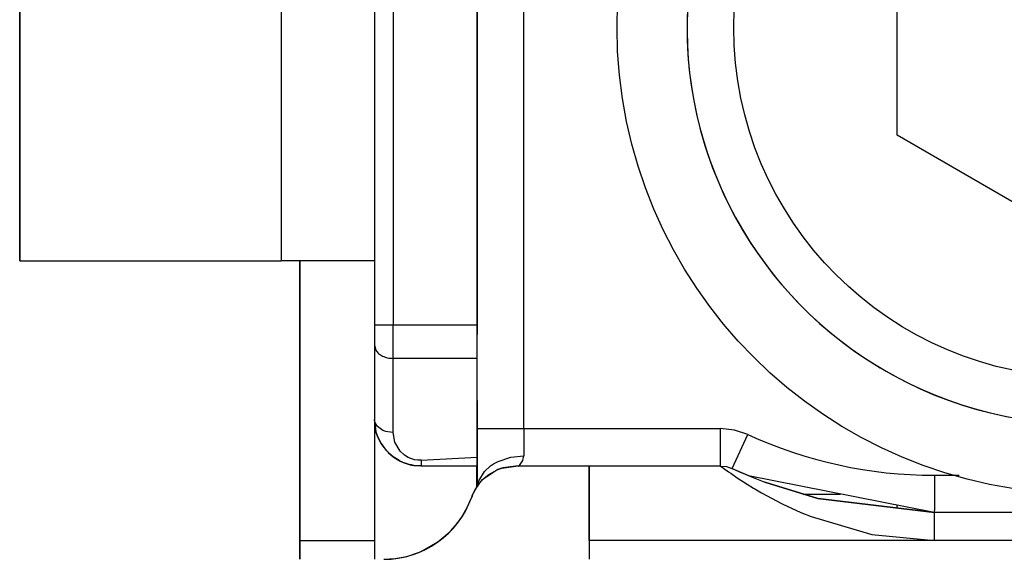
# Model space of a CAD drawing. Extents: x -2948 to -2833, y 4232 to 4435.
# Drawn here: x -2885 to -2874, y 4356 to 4362 of the extents above; entities that cross this region are included whole.
import ezdxf

# ---------------------------------------------------------------- set-up
doc = ezdxf.new("R2010")
doc.units = 0
doc.layers.get('0').update_dxf_attribs({"linetype": 'CONTINUOUS'})

# ---------------------------------------------------------------- blocks, each defined once
blk = doc.blocks.new('CARCASSA_MONTANTE_SP_0__14', base_point=(-2884.721, 4243.769))
at = {"color": 1, "linetype": 'CONTINUOUS'}
for p, q in [((-2881.921, 4382.506), (-2881.921, 4359.352)), ((-2881.721, 4356.352), (-2880.921, 4356.352))]:
    blk.add_line(p, q, dxfattribs=at)
at = {"color": 7, "linetype": 'CONTINUOUS'}
for p, q in [((-2880.921, 4382.506), (-2880.921, 4359.352)), ((-2884.721, 4359.352), (-2884.721, 4373.32)), ((-2884.721, 4373.32), (-2884.721, 4359.352)), ((-2884.721, 4359.352), (-2884.721, 4359.352)), ((-2884.721, 4359.352), (-2881.921, 4359.352)), ((-2880.921, 4359.352), (-2881.921, 4359.352)), ((-2881.722, 4359.351), (-2881.722, 4356.152)), ((-2881.721, 4356.352), (-2881.721, 4356.152)), ((-2880.921, 4356.352), (-2880.921, 4356.152))]:
    blk.add_line(p, q, dxfattribs=at)
for points in [[(-2881.721, 4359.352), (-2881.721, 4359.351), (-2881.721, 4359.351), (-2881.721, 4359.351), (-2881.721, 4359.351), (-2881.721, 4359.351), (-2881.721, 4359.351), (-2881.721, 4359.35), (-2881.721, 4359.35), (-2881.721, 4359.349), (-2881.721, 4359.349), (-2881.721, 4359.348), (-2881.721, 4359.348), (-2881.721, 4359.347), (-2881.721, 4359.346), (-2881.721, 4359.346), (-2881.721, 4359.345), (-2881.721, 4359.344), (-2881.721, 4359.343), (-2881.721, 4359.342), (-2881.721, 4359.341), (-2881.721, 4359.34), (-2881.721, 4359.339), (-2881.721, 4359.338), (-2881.721, 4359.336), (-2881.721, 4359.335), (-2881.721, 4359.334), (-2881.721, 4359.333), (-2881.721, 4359.331), (-2881.721, 4359.33), (-2881.721, 4359.328), (-2881.721, 4359.327), (-2881.721, 4359.325), (-2881.721, 4359.323), (-2881.721, 4359.321), (-2881.721, 4359.32), (-2881.721, 4359.318), (-2881.721, 4359.316), (-2881.721, 4359.314), (-2881.721, 4359.312), (-2881.721, 4359.31), (-2881.721, 4359.308), (-2881.721, 4359.306), (-2881.721, 4359.304), (-2881.721, 4359.301), (-2881.721, 4359.299), (-2881.721, 4359.297), (-2881.721, 4359.294), (-2881.721, 4359.292), (-2881.721, 4359.289), (-2881.721, 4359.287), (-2881.721, 4359.284), (-2881.721, 4359.282), (-2881.721, 4359.279), (-2881.721, 4359.276), (-2881.721, 4359.273), (-2881.721, 4359.271), (-2881.721, 4359.268), (-2881.721, 4359.265), (-2881.721, 4359.262), (-2881.721, 4359.259), (-2881.721, 4359.256), (-2881.721, 4359.252), (-2881.721, 4359.249), (-2881.721, 4359.246), (-2881.721, 4359.243), (-2881.721, 4359.239), (-2881.721, 4359.236), (-2881.721, 4359.233), (-2881.721, 4359.229), (-2881.721, 4359.226), (-2881.721, 4359.222), (-2881.721, 4359.218), (-2881.721, 4359.215), (-2881.721, 4359.211), (-2881.721, 4359.207), (-2881.721, 4359.203), (-2881.721, 4359.199), (-2881.721, 4359.195), (-2881.721, 4359.191), (-2881.721, 4359.187), (-2881.721, 4359.183), (-2881.721, 4359.179), (-2881.721, 4359.175), (-2881.721, 4359.171), (-2881.721, 4359.167), (-2881.721, 4359.162), (-2881.721, 4359.158), (-2881.721, 4359.153), (-2881.721, 4359.149), (-2881.721, 4359.144), (-2881.721, 4359.14), (-2881.721, 4359.135), (-2881.721, 4359.131), (-2881.721, 4359.126), (-2881.721, 4359.121), (-2881.721, 4359.116), (-2881.721, 4359.111), (-2881.721, 4359.106), (-2881.721, 4359.102), (-2881.721, 4359.097), (-2881.721, 4359.091), (-2881.721, 4359.086), (-2881.721, 4359.081), (-2881.721, 4359.076), (-2881.721, 4359.071), (-2881.721, 4359.065), (-2881.721, 4359.06), (-2881.721, 4359.055), (-2881.721, 4359.049), (-2881.721, 4359.044), (-2881.721, 4359.038), (-2881.721, 4359.033), (-2881.721, 4359.027), (-2881.721, 4359.021), (-2881.721, 4359.016), (-2881.721, 4359.01), (-2881.721, 4359.004), (-2881.721, 4358.998), (-2881.721, 4358.992), (-2881.721, 4358.986), (-2881.721, 4358.98), (-2881.721, 4358.974), (-2881.721, 4358.968), (-2881.721, 4358.962), (-2881.721, 4358.956), (-2881.721, 4358.949), (-2881.721, 4358.943), (-2881.721, 4358.936), (-2881.721, 4358.929), (-2881.721, 4358.922), (-2881.721, 4358.915), (-2881.721, 4358.907), (-2881.721, 4358.9), (-2881.721, 4358.893), (-2881.721, 4358.886), (-2881.721, 4358.878), (-2881.721, 4358.871), (-2881.721, 4358.863), (-2881.721, 4358.856), (-2881.721, 4358.848), (-2881.721, 4358.841), (-2881.721, 4358.833), (-2881.721, 4358.825), (-2881.721, 4358.818), (-2881.721, 4358.81), (-2881.721, 4358.802), (-2881.721, 4358.794), (-2881.721, 4358.786), (-2881.721, 4358.778), (-2881.721, 4358.77), (-2881.721, 4358.762), (-2881.721, 4358.754), (-2881.721, 4358.746), (-2881.721, 4358.737), (-2881.721, 4358.729), (-2881.721, 4358.721), (-2881.721, 4358.712), (-2881.721, 4358.704), (-2881.721, 4358.695), (-2881.721, 4358.687), (-2881.721, 4358.678), (-2881.721, 4358.67), (-2881.721, 4358.661), (-2881.721, 4358.652), (-2881.721, 4358.643), (-2881.721, 4358.635), (-2881.721, 4358.626), (-2881.721, 4358.617), (-2881.721, 4358.608), (-2881.721, 4358.599), (-2881.721, 4358.59), (-2881.721, 4358.581), (-2881.721, 4358.571), (-2881.721, 4358.562), (-2881.721, 4358.553), (-2881.721, 4358.544), (-2881.721, 4358.534), (-2881.721, 4358.525), (-2881.721, 4358.516), (-2881.721, 4358.506), (-2881.721, 4358.497), (-2881.721, 4358.487), (-2881.721, 4358.478), (-2881.721, 4358.468), (-2881.721, 4358.458), (-2881.721, 4358.449), (-2881.721, 4358.439), (-2881.721, 4358.429), (-2881.721, 4358.419), (-2881.721, 4358.409), (-2881.721, 4358.399), (-2881.721, 4358.389), (-2881.721, 4358.379), (-2881.721, 4358.369), (-2881.721, 4358.359), (-2881.721, 4358.349), (-2881.721, 4358.339), (-2881.721, 4358.329), (-2881.721, 4358.318), (-2881.721, 4358.308), (-2881.721, 4358.298), (-2881.721, 4358.287), (-2881.721, 4358.277), (-2881.721, 4358.266), (-2881.721, 4358.256), (-2881.721, 4358.245), (-2881.721, 4358.235), (-2881.721, 4358.224), (-2881.721, 4358.213), (-2881.721, 4358.203), (-2881.721, 4358.192), (-2881.721, 4358.181), (-2881.721, 4358.17), (-2881.721, 4358.159), (-2881.721, 4358.149), (-2881.721, 4358.138), (-2881.721, 4358.127), (-2881.721, 4358.116), (-2881.721, 4358.104), (-2881.721, 4358.093), (-2881.721, 4358.082), (-2881.721, 4358.071), (-2881.721, 4358.06), (-2881.721, 4358.049), (-2881.721, 4358.037), (-2881.721, 4358.026), (-2881.721, 4358.015), (-2881.721, 4358.003), (-2881.721, 4357.992), (-2881.721, 4357.98), (-2881.721, 4357.969), (-2881.721, 4357.957), (-2881.721, 4357.946), (-2881.721, 4357.934), (-2881.721, 4357.922), (-2881.721, 4357.911), (-2881.721, 4357.899), (-2881.721, 4357.887), (-2881.721, 4357.875), (-2881.721, 4357.863), (-2881.721, 4357.85), (-2881.721, 4357.835), (-2881.721, 4357.819), (-2881.721, 4357.802), (-2881.721, 4357.786), (-2881.721, 4357.769), (-2881.721, 4357.753), (-2881.721, 4357.736), (-2881.721, 4357.72), (-2881.721, 4357.703), (-2881.721, 4357.686), (-2881.721, 4357.669), (-2881.721, 4357.652), (-2881.721, 4357.636), (-2881.721, 4357.619), (-2881.721, 4357.602), (-2881.721, 4357.585), (-2881.721, 4357.567), (-2881.721, 4357.55), (-2881.721, 4357.533), (-2881.721, 4357.516), (-2881.721, 4357.499), (-2881.721, 4357.481), (-2881.721, 4357.464), (-2881.721, 4357.447), (-2881.721, 4357.429), (-2881.721, 4357.412), (-2881.721, 4357.394), (-2881.721, 4357.377), (-2881.721, 4357.359), (-2881.721, 4357.342), (-2881.721, 4357.324), (-2881.721, 4357.306), (-2881.721, 4357.289), (-2881.721, 4357.271), (-2881.721, 4357.253), (-2881.721, 4357.235), (-2881.721, 4357.218), (-2881.721, 4357.2), (-2881.721, 4357.182), (-2881.721, 4357.164), (-2881.721, 4357.146), (-2881.721, 4357.128), (-2881.721, 4357.11), (-2881.721, 4357.092), (-2881.721, 4357.074), (-2881.721, 4357.056), (-2881.721, 4357.038), (-2881.721, 4357.019), (-2881.721, 4357.001), (-2881.721, 4356.983), (-2881.721, 4356.965), (-2881.721, 4356.946), (-2881.721, 4356.928), (-2881.721, 4356.91), (-2881.721, 4356.891), (-2881.721, 4356.873), (-2881.721, 4356.855), (-2881.721, 4356.836), (-2881.721, 4356.818), (-2881.721, 4356.799), (-2881.721, 4356.781), (-2881.721, 4356.762), (-2881.721, 4356.744), (-2881.721, 4356.725), (-2881.721, 4356.707), (-2881.721, 4356.688), (-2881.721, 4356.67), (-2881.721, 4356.651), (-2881.721, 4356.632), (-2881.721, 4356.614), (-2881.721, 4356.595), (-2881.721, 4356.576), (-2881.721, 4356.558), (-2881.721, 4356.539), (-2881.721, 4356.52), (-2881.721, 4356.502), (-2881.721, 4356.483), (-2881.721, 4356.464), (-2881.721, 4356.445), (-2881.721, 4356.427), (-2881.721, 4356.408), (-2881.721, 4356.389), (-2881.721, 4356.37), (-2881.721, 4356.358), (-2881.721, 4356.352)], [(-2880.921, 4359.352), (-2880.921, 4359.351), (-2880.921, 4359.351), (-2880.921, 4359.351), (-2880.921, 4359.351), (-2880.921, 4359.351), (-2880.921, 4359.351), (-2880.921, 4359.35), (-2880.921, 4359.35), (-2880.921, 4359.349), (-2880.921, 4359.349), (-2880.921, 4359.348), (-2880.921, 4359.348), (-2880.921, 4359.347), (-2880.921, 4359.346), (-2880.921, 4359.346), (-2880.921, 4359.345), (-2880.921, 4359.344), (-2880.921, 4359.343), (-2880.921, 4359.342), (-2880.921, 4359.341), (-2880.921, 4359.34), (-2880.921, 4359.339), (-2880.921, 4359.338), (-2880.921, 4359.336), (-2880.921, 4359.335), (-2880.921, 4359.334), (-2880.921, 4359.333), (-2880.921, 4359.331), (-2880.921, 4359.33), (-2880.921, 4359.328), (-2880.921, 4359.327), (-2880.921, 4359.325), (-2880.921, 4359.323), (-2880.921, 4359.321), (-2880.921, 4359.32), (-2880.921, 4359.318), (-2880.921, 4359.316), (-2880.921, 4359.314), (-2880.921, 4359.312), (-2880.921, 4359.31), (-2880.921, 4359.308), (-2880.921, 4359.306), (-2880.921, 4359.304), (-2880.921, 4359.301), (-2880.921, 4359.299), (-2880.921, 4359.297), (-2880.921, 4359.294), (-2880.921, 4359.292), (-2880.921, 4359.289), (-2880.921, 4359.287), (-2880.921, 4359.284), (-2880.921, 4359.282), (-2880.921, 4359.279), (-2880.921, 4359.276), (-2880.921, 4359.273), (-2880.921, 4359.271), (-2880.921, 4359.268), (-2880.921, 4359.265), (-2880.921, 4359.262), (-2880.921, 4359.259), (-2880.921, 4359.256), (-2880.921, 4359.252), (-2880.921, 4359.249), (-2880.921, 4359.246), (-2880.921, 4359.243), (-2880.921, 4359.239), (-2880.921, 4359.236), (-2880.921, 4359.233), (-2880.921, 4359.229), (-2880.921, 4359.226), (-2880.921, 4359.222), (-2880.921, 4359.218), (-2880.921, 4359.215), (-2880.921, 4359.211), (-2880.921, 4359.207), (-2880.921, 4359.203), (-2880.921, 4359.199), (-2880.921, 4359.195), (-2880.921, 4359.191), (-2880.921, 4359.187), (-2880.921, 4359.183), (-2880.921, 4359.179), (-2880.921, 4359.175), (-2880.921, 4359.171), (-2880.921, 4359.167), (-2880.921, 4359.162), (-2880.921, 4359.158), (-2880.921, 4359.153), (-2880.921, 4359.149), (-2880.921, 4359.144), (-2880.921, 4359.14), (-2880.921, 4359.135), (-2880.921, 4359.131), (-2880.921, 4359.126), (-2880.921, 4359.121), (-2880.921, 4359.116), (-2880.921, 4359.111), (-2880.921, 4359.106), (-2880.921, 4359.102), (-2880.921, 4359.097), (-2880.921, 4359.091), (-2880.921, 4359.086), (-2880.921, 4359.081), (-2880.921, 4359.076), (-2880.921, 4359.071), (-2880.921, 4359.065), (-2880.921, 4359.06), (-2880.921, 4359.055), (-2880.921, 4359.049), (-2880.921, 4359.044), (-2880.921, 4359.038), (-2880.921, 4359.033), (-2880.921, 4359.027), (-2880.921, 4359.021), (-2880.921, 4359.016), (-2880.921, 4359.01), (-2880.921, 4359.004), (-2880.921, 4358.998), (-2880.921, 4358.992), (-2880.921, 4358.986), (-2880.921, 4358.98), (-2880.921, 4358.974), (-2880.921, 4358.968), (-2880.921, 4358.962), (-2880.921, 4358.956), (-2880.921, 4358.949), (-2880.921, 4358.943), (-2880.921, 4358.936), (-2880.921, 4358.929), (-2880.921, 4358.922), (-2880.921, 4358.915), (-2880.921, 4358.907), (-2880.921, 4358.9), (-2880.921, 4358.893), (-2880.921, 4358.886), (-2880.921, 4358.878), (-2880.921, 4358.871), (-2880.921, 4358.863), (-2880.921, 4358.856), (-2880.921, 4358.848), (-2880.921, 4358.841), (-2880.921, 4358.833), (-2880.921, 4358.825), (-2880.921, 4358.818), (-2880.921, 4358.81), (-2880.921, 4358.802), (-2880.921, 4358.794), (-2880.921, 4358.786), (-2880.921, 4358.778), (-2880.921, 4358.77), (-2880.921, 4358.762), (-2880.921, 4358.754), (-2880.921, 4358.746), (-2880.921, 4358.737), (-2880.921, 4358.729), (-2880.921, 4358.721), (-2880.921, 4358.712), (-2880.921, 4358.704), (-2880.921, 4358.695), (-2880.921, 4358.687), (-2880.921, 4358.678), (-2880.921, 4358.67), (-2880.921, 4358.661), (-2880.921, 4358.652), (-2880.921, 4358.643), (-2880.921, 4358.635), (-2880.921, 4358.626), (-2880.921, 4358.617), (-2880.921, 4358.608), (-2880.921, 4358.599), (-2880.921, 4358.59), (-2880.921, 4358.581), (-2880.921, 4358.571), (-2880.921, 4358.562), (-2880.921, 4358.553), (-2880.921, 4358.544), (-2880.921, 4358.534), (-2880.921, 4358.525), (-2880.921, 4358.516), (-2880.921, 4358.506), (-2880.921, 4358.497), (-2880.921, 4358.487), (-2880.921, 4358.478), (-2880.921, 4358.468), (-2880.921, 4358.458), (-2880.921, 4358.449), (-2880.921, 4358.439), (-2880.921, 4358.429), (-2880.921, 4358.419), (-2880.921, 4358.409), (-2880.921, 4358.399), (-2880.921, 4358.389), (-2880.921, 4358.379), (-2880.921, 4358.369), (-2880.921, 4358.359), (-2880.921, 4358.349), (-2880.921, 4358.339), (-2880.921, 4358.329), (-2880.921, 4358.318), (-2880.921, 4358.308), (-2880.921, 4358.298), (-2880.921, 4358.287), (-2880.921, 4358.277), (-2880.921, 4358.266), (-2880.921, 4358.256), (-2880.921, 4358.245), (-2880.921, 4358.235), (-2880.921, 4358.224), (-2880.921, 4358.213), (-2880.921, 4358.203), (-2880.921, 4358.192), (-2880.921, 4358.181), (-2880.921, 4358.17), (-2880.921, 4358.159), (-2880.921, 4358.149), (-2880.921, 4358.138), (-2880.921, 4358.127), (-2880.921, 4358.116), (-2880.921, 4358.104), (-2880.921, 4358.093), (-2880.921, 4358.082), (-2880.921, 4358.071), (-2880.921, 4358.06), (-2880.921, 4358.049), (-2880.921, 4358.037), (-2880.921, 4358.026), (-2880.921, 4358.015), (-2880.921, 4358.003), (-2880.921, 4357.992), (-2880.921, 4357.98), (-2880.921, 4357.969), (-2880.921, 4357.957), (-2880.921, 4357.946), (-2880.921, 4357.934), (-2880.921, 4357.922), (-2880.921, 4357.911), (-2880.921, 4357.899), (-2880.921, 4357.887), (-2880.921, 4357.875), (-2880.921, 4357.863), (-2880.921, 4357.85), (-2880.921, 4357.835), (-2880.921, 4357.819), (-2880.921, 4357.802), (-2880.921, 4357.786), (-2880.921, 4357.769), (-2880.921, 4357.753), (-2880.921, 4357.736), (-2880.921, 4357.72), (-2880.921, 4357.703), (-2880.921, 4357.686), (-2880.921, 4357.669), (-2880.921, 4357.652), (-2880.921, 4357.636), (-2880.921, 4357.619), (-2880.921, 4357.602), (-2880.921, 4357.585), (-2880.921, 4357.567), (-2880.921, 4357.55), (-2880.921, 4357.533), (-2880.921, 4357.516), (-2880.921, 4357.499), (-2880.921, 4357.481), (-2880.921, 4357.464), (-2880.921, 4357.447), (-2880.921, 4357.429), (-2880.921, 4357.412), (-2880.921, 4357.394), (-2880.921, 4357.377), (-2880.921, 4357.359), (-2880.921, 4357.342), (-2880.921, 4357.324), (-2880.921, 4357.306), (-2880.921, 4357.289), (-2880.921, 4357.271), (-2880.921, 4357.253), (-2880.921, 4357.235), (-2880.921, 4357.218), (-2880.921, 4357.2), (-2880.921, 4357.182), (-2880.921, 4357.164), (-2880.921, 4357.146), (-2880.921, 4357.128), (-2880.921, 4357.11), (-2880.921, 4357.092), (-2880.921, 4357.074), (-2880.921, 4357.056), (-2880.921, 4357.038), (-2880.921, 4357.019), (-2880.921, 4357.001), (-2880.921, 4356.983), (-2880.921, 4356.965), (-2880.921, 4356.946), (-2880.921, 4356.928), (-2880.921, 4356.91), (-2880.921, 4356.891), (-2880.921, 4356.873), (-2880.921, 4356.855), (-2880.921, 4356.836), (-2880.921, 4356.818), (-2880.921, 4356.799), (-2880.921, 4356.781), (-2880.921, 4356.762), (-2880.921, 4356.744), (-2880.921, 4356.725), (-2880.921, 4356.707), (-2880.921, 4356.688), (-2880.921, 4356.67), (-2880.921, 4356.651), (-2880.921, 4356.632), (-2880.921, 4356.614), (-2880.921, 4356.595), (-2880.921, 4356.576), (-2880.921, 4356.558), (-2880.921, 4356.539), (-2880.921, 4356.52), (-2880.921, 4356.502), (-2880.921, 4356.483), (-2880.921, 4356.464), (-2880.921, 4356.445), (-2880.921, 4356.427), (-2880.921, 4356.408), (-2880.921, 4356.389), (-2880.921, 4356.37), (-2880.921, 4356.358), (-2880.921, 4356.352)]]:
    blk.add_open_spline(points, degree=3, knots=[0, 0, 0, 0, 0.000105, 0.000236, 0.000419, 0.000654, 0.000941, 0.001281, 0.001673, 0.002117, 0.002612, 0.00316, 0.00376, 0.004412, 0.005115, 0.00587, 0.006677, 0.007536, 0.008446, 0.009408, 0.010422, 0.011487, 0.012604, 0.013772, 0.014992, 0.016263, 0.017585, 0.018959, 0.020383, 0.02186, 0.023387, 0.024965, 0.026595, 0.028275, 0.030007, 0.031789, 0.033623, 0.035507, 0.037442, 0.039428, 0.041465, 0.043553, 0.045691, 0.047879, 0.050119, 0.052409, 0.054749, 0.05714, 0.059581, 0.062073, 0.064615, 0.067207, 0.06985, 0.072543, 0.075286, 0.078079, 0.080922, 0.083815, 0.086758, 0.089752, 0.092795, 0.095888, 0.099031, 0.102223, 0.105466, 0.108758, 0.1121, 0.115491, 0.118932, 0.122423, 0.125963, 0.129552, 0.133191, 0.136879, 0.140617, 0.144404, 0.14824, 0.152126, 0.15606, 0.160044, 0.164077, 0.168158, 0.172289, 0.176469, 0.180698, 0.184975, 0.189302, 0.193677, 0.198101, 0.202574, 0.207095, 0.211665, 0.216284, 0.220951, 0.225666, 0.23043, 0.235243, 0.240104, 0.245013, 0.24997, 0.254976, 0.26003, 0.265132, 0.270282, 0.275481, 0.280727, 0.286021, 0.291364, 0.296754, 0.302192, 0.307678, 0.313212, 0.318793, 0.324422, 0.330099, 0.335824, 0.341596, 0.347415, 0.353282, 0.359197, 0.365159, 0.371168, 0.377225, 0.383329, 0.38948, 0.395678, 0.401924, 0.408819, 0.415766, 0.422765, 0.429816, 0.436919, 0.444074, 0.451279, 0.458537, 0.465845, 0.473205, 0.480615, 0.488076, 0.495587, 0.503149, 0.510762, 0.518424, 0.526136, 0.533898, 0.54171, 0.549571, 0.557482, 0.565442, 0.573451, 0.581509, 0.589615, 0.59777, 0.605974, 0.614226, 0.622526, 0.630874, 0.63927, 0.647714, 0.656205, 0.664744, 0.673329, 0.681962, 0.690642, 0.699369, 0.708143, 0.716962, 0.725829, 0.734741, 0.7437, 0.752704, 0.761754, 0.77085, 0.779991, 0.789178, 0.798409, 0.807686, 0.817007, 0.826374, 0.835784, 0.84524, 0.854739, 0.864283, 0.87387, 0.883501, 0.893176, 0.902895, 0.912656, 0.922461, 0.932309, 0.9422, 0.952134, 0.96211, 0.972129, 0.98219, 0.992293, 1.002438, 1.012625, 1.022854, 1.033124, 1.043436, 1.053789, 1.064183, 1.074617, 1.085093, 1.09561, 1.106166, 1.116764, 1.127401, 1.138078, 1.148796, 1.159553, 1.170349, 1.181186, 1.192061, 1.202975, 1.213929, 1.224921, 1.235952, 1.247022, 1.25813, 1.269276, 1.280461, 1.291683, 1.302943, 1.314241, 1.325576, 1.336948, 1.348358, 1.359805, 1.371288, 1.382809, 1.394366, 1.405959, 1.417589, 1.429255, 1.440956, 1.452694, 1.464467, 1.476276, 1.488121, 1.5, 1.516314, 1.532679, 1.549095, 1.565562, 1.582079, 1.598645, 1.61526, 1.631924, 1.648635, 1.665394, 1.6822, 1.699052, 1.71595, 1.732893, 1.749881, 1.766913, 1.783989, 1.801108, 1.81827, 1.835474, 1.852719, 1.870005, 1.887332, 1.904699, 1.922105, 1.939551, 1.957034, 1.974556, 1.992115, 2.009711, 2.027343, 2.045011, 2.062714, 2.080452, 2.098224, 2.11603, 2.133869, 2.151741, 2.169645, 2.18758, 2.205546, 2.223543, 2.24157, 2.259626, 2.277712, 2.295825, 2.313967, 2.332136, 2.350332, 2.368554, 2.386802, 2.405075, 2.423373, 2.441695, 2.460041, 2.478409, 2.496801, 2.515215, 2.53365, 2.552106, 2.570583, 2.58908, 2.607596, 2.626131, 2.644684, 2.663256, 2.681845, 2.70045, 2.719072, 2.73771, 2.756363, 2.775031, 2.793713, 2.812408, 2.831117, 2.849838, 2.868572, 2.887317, 2.906073, 2.924839, 2.943616, 2.962402, 2.981197, 3, 3, 3, 3], dxfattribs=at)
blk = doc.blocks.new('PD00800A12300_CARCASSA__15', base_point=(-2884.721, 4243.769))
blk.add_blockref('CARCASSA_MONTANTE_SP_0__14', (-2884.721, 4243.769))
blk = doc.blocks.new('PIASTRA_REG_Z_S0066__18', base_point=(-2880.921, 4357.152))
at = {"color": 1, "linetype": 'CONTINUOUS'}
for p, q in [((-2880.721, 4362.052), (-2880.721, 4358.659)), ((-2880.906, 4358.659), (-2880.921, 4358.659)), ((-2880.721, 4358.659), (-2880.906, 4358.659)), ((-2879.821, 4358.659), (-2880.721, 4358.659)), ((-2880.921, 4358.446), (-2880.906, 4358.392)), ((-2880.721, 4357.51), (-2880.721, 4358.305)), ((-2879.821, 4358.305), (-2880.721, 4358.305)), ((-2880.904, 4357.519), (-2880.921, 4357.651)), ((-2880.914, 4357.613), (-2880.921, 4357.651)), ((-2880.921, 4357.65), (-2880.92, 4357.64)), ((-2880.92, 4357.64), (-2880.904, 4357.519)), ((-2880.92, 4357.64), (-2880.92, 4357.64)), ((-2880.889, 4357.574), (-2880.914, 4357.613)), ((-2880.904, 4357.519), (-2880.884, 4357.461)), ((-2880.884, 4357.461), (-2880.904, 4357.519)), ((-2880.831, 4357.533), (-2880.889, 4357.574)), ((-2880.798, 4357.521), (-2880.831, 4357.533)), ((-2880.776, 4357.516), (-2880.798, 4357.521)), ((-2880.721, 4357.51), (-2880.776, 4357.516)), ((-2880.702, 4357.405), (-2880.721, 4357.51)), ((-2880.884, 4357.461), (-2880.85, 4357.393)), ((-2880.849, 4357.393), (-2880.884, 4357.461)), ((-2880.85, 4357.393), (-2880.793, 4357.316)), ((-2880.644, 4357.309), (-2880.702, 4357.405)), ((-2880.793, 4357.316), (-2880.792, 4357.316)), ((-2880.792, 4357.316), (-2880.775, 4357.298)), ((-2880.792, 4357.316), (-2880.792, 4357.316)), ((-2880.775, 4357.298), (-2880.774, 4357.297)), ((-2880.775, 4357.298), (-2880.775, 4357.298)), ((-2880.774, 4357.297), (-2880.719, 4357.25)), ((-2880.6, 4357.269), (-2880.644, 4357.309)), ((-2880.56, 4357.244), (-2880.6, 4357.269)), ((-2880.719, 4357.25), (-2880.664, 4357.215)), ((-2880.664, 4357.215), (-2880.653, 4357.208)), ((-2880.653, 4357.208), (-2880.614, 4357.19)), ((-2880.613, 4357.19), (-2880.653, 4357.208)), ((-2880.614, 4357.19), (-2880.539, 4357.165)), ((-2880.539, 4357.165), (-2880.613, 4357.19)), ((-2880.492, 4357.218), (-2880.56, 4357.244)), ((-2880.539, 4357.165), (-2880.524, 4357.162)), ((-2880.523, 4357.162), (-2880.539, 4357.165)), ((-2880.497, 4357.157), (-2880.523, 4357.162)), ((-2880.497, 4357.157), (-2880.422, 4357.152)), ((-2880.456, 4357.213), (-2880.492, 4357.218)), ((-2880.421, 4357.212), (-2880.456, 4357.213)), ((-2880.421, 4357.212), (-2879.821, 4357.246)), ((-2880.421, 4357.212), (-2880.421, 4357.152))]:
    blk.add_line(p, q, dxfattribs=at)
at = {"color": 7, "linetype": 'CONTINUOUS'}
for p, q in [((-2880.92, 4357.64), (-2880.921, 4357.651)), ((-2880.92, 4357.64), (-2880.92, 4357.64)), ((-2880.814, 4357.345), (-2880.849, 4357.393)), ((-2880.804, 4357.332), (-2880.814, 4357.345)), ((-2880.804, 4357.332), (-2880.814, 4357.345)), ((-2880.792, 4357.316), (-2880.804, 4357.332)), ((-2880.792, 4357.316), (-2880.804, 4357.332)), ((-2880.782, 4357.306), (-2880.792, 4357.316)), ((-2880.792, 4357.316), (-2880.79, 4357.314)), ((-2880.792, 4357.316), (-2880.792, 4357.316)), ((-2880.782, 4357.306), (-2880.792, 4357.316)), ((-2880.775, 4357.298), (-2880.782, 4357.306)), ((-2880.768, 4357.292), (-2880.775, 4357.298)), ((-2880.768, 4357.292), (-2880.719, 4357.25)), ((-2880.719, 4357.25), (-2880.768, 4357.292)), ((-2880.719, 4357.25), (-2880.665, 4357.216)), ((-2880.665, 4357.216), (-2880.719, 4357.25)), ((-2880.675, 4357.222), (-2880.664, 4357.215)), ((-2880.653, 4357.208), (-2880.665, 4357.216)), ((-2880.524, 4357.162), (-2880.519, 4357.161)), ((-2880.519, 4357.161), (-2880.497, 4357.157)), ((-2880.421, 4357.152), (-2880.497, 4357.157)), ((-2880.421, 4357.152), (-2880.422, 4357.152)), ((-2880.421, 4357.152), (-2879.821, 4357.152))]:
    blk.add_line(p, q, dxfattribs=at)
at = {"color": 1, "linetype": 'CONTINUOUS'}
for points, knots in [([(-2880.721, 4358.305), (-2880.721, 4358.33), (-2880.721, 4358.384), (-2880.721, 4358.47), (-2880.721, 4358.562), (-2880.721, 4358.626), (-2880.721, 4358.659)], [0, 0, 0, 0, 0.0757683, 0.1622117, 0.2560082, 0.3535534, 0.3535534, 0.3535534, 0.3535534]), ([(-2880.906, 4358.392), (-2880.897, 4358.38), (-2880.877, 4358.353), (-2880.832, 4358.327), (-2880.779, 4358.308), (-2880.741, 4358.306), (-2880.721, 4358.305)], [0, 0, 0, 0, 0.0466679, 0.0983241, 0.1542741, 0.2126542, 0.2126542, 0.2126542, 0.2126542])]:
    blk.add_open_spline(points, degree=3, knots=knots, dxfattribs=at)
blk = doc.blocks.new('PD01700A12300_1__19', base_point=(-2880.921, 4357.152))
blk.add_blockref('PIASTRA_REG_Z_S0066__18', (-2880.921, 4357.152))
blk = doc.blocks.new('_GABBIA_DI_SCHERMATURA__20', base_point=(-2878.321, 4356.852))
at = {"color": 7, "linetype": 'CONTINUOUS'}
blk.add_circle((-2873.321, 4361.852), 5, dxfattribs=at)
blk = doc.blocks.new('CM00600A223ZB_VITE_TCE__21', base_point=(-2877.571, 4357.601))
at = {"color": 7, "linetype": 'CONTINUOUS'}
for p, q in [((-2873.9, 4366.062), (-2873.321, 4366.101)), ((-2872.304, 4365.978), (-2873.321, 4366.101)), ((-2871.628, 4365.75), (-2872.304, 4365.978)), ((-2871.628, 4365.75), (-2871.628, 4365.75)), ((-2871.628, 4365.75), (-2871.628, 4365.75)), ((-2871.346, 4365.615), (-2871.628, 4365.75)), ((-2870.503, 4365.033), (-2871.346, 4365.615)), ((-2869.824, 4364.266), (-2870.503, 4365.033)), ((-2869.824, 4364.266), (-2869.824, 4364.266)), ((-2869.824, 4364.266), (-2869.824, 4364.266)), ((-2869.497, 4363.643), (-2869.824, 4364.266)), ((-2875.321, 4363.006), (-2873.321, 4364.161)), ((-2873.321, 4364.161), (-2871.321, 4363.006)), ((-2873.125, 4364.048), (-2873.321, 4364.161)), ((-2871.321, 4363.006), (-2873.125, 4364.048)), ((-2869.347, 4363.359), (-2869.497, 4363.643)), ((-2869.102, 4362.364), (-2869.347, 4363.359)), ((-2875.321, 4360.697), (-2875.321, 4363.006)), ((-2871.321, 4363.006), (-2871.321, 4363.006)), ((-2871.321, 4363.006), (-2871.321, 4360.697)), ((-2871.321, 4360.697), (-2871.321, 4363.006)), ((-2869.102, 4361.339), (-2869.102, 4362.364)), ((-2869.347, 4360.344), (-2869.102, 4361.339)), ((-2873.321, 4359.542), (-2875.321, 4360.697)), ((-2871.321, 4360.697), (-2873.321, 4359.542)), ((-2873.125, 4359.655), (-2871.321, 4360.697)), ((-2871.321, 4360.697), (-2871.321, 4360.697)), ((-2869.487, 4360.032), (-2869.347, 4360.344)), ((-2869.548, 4359.896), (-2869.487, 4360.032)), ((-2869.824, 4359.437), (-2869.548, 4359.896)), ((-2869.548, 4359.896), (-2869.548, 4359.896)), ((-2869.548, 4359.896), (-2869.548, 4359.896)), ((-2873.321, 4359.542), (-2873.125, 4359.655)), ((-2869.953, 4359.277), (-2869.824, 4359.437)), ((-2870.215, 4358.951), (-2869.953, 4359.277)), ((-2870.503, 4358.67), (-2870.215, 4358.951)), ((-2870.215, 4358.951), (-2870.215, 4358.951)), ((-2870.215, 4358.951), (-2870.215, 4358.951)), ((-2870.622, 4358.582), (-2870.503, 4358.67)), ((-2871.113, 4358.22), (-2870.622, 4358.582)), ((-2871.346, 4358.088), (-2871.113, 4358.22)), ((-2871.113, 4358.22), (-2871.113, 4358.22)), ((-2871.113, 4358.22), (-2871.113, 4358.22)), ((-2872.175, 4357.759), (-2871.461, 4358.043)), ((-2871.461, 4358.043), (-2871.346, 4358.088)), ((-2873.321, 4357.601), (-2872.175, 4357.759)), ((-2872.175, 4357.759), (-2872.175, 4357.759)), ((-2872.175, 4357.759), (-2872.175, 4357.759))]:
    blk.add_line(p, q, dxfattribs=at)
at = {"color": 1, "linetype": 'CONTINUOUS'}
blk.add_circle((-2873.321, 4361.851), 3.75, dxfattribs=at)
at = {"color": 7, "linetype": 'CONTINUOUS'}
for start, end in [(89.9997, 129.1301), (270, 90), (129.1296, 270.0007), (256.1517, 269.9979)]:
    blk.add_arc((-2873.321, 4361.851), 4.25, start, end, dxfattribs=at)
at = {"color": 1, "linetype": 'CONTINUOUS'}
for centre, start, end in [((-2873.321, 4361.851), 97.826, 129.1302), ((-2873.321, 4361.852), 129.1304, 256.1539)]:
    blk.add_arc(centre, 4.25, start, end, dxfattribs=at)
blk = doc.blocks.new('GFS0066A01100_1__22', base_point=(-2878.321, 4356.852))
for name, p in [('_GABBIA_DI_SCHERMATURA__20', (-2878.321, 4356.852)), ('CM00600A223ZB_VITE_TCE__21', (-2877.571, 4357.601))]:
    blk.add_blockref(name, p)
blk = doc.blocks.new('NUM_1', base_point=(-2876.325, 4356.7))
at = {"color": 7, "linetype": 'CONTINUOUS'}
for p, q in [((-2876.325, 4356.851), (-2876.277, 4356.851)), ((-2876.277, 4356.851), (-2876.002, 4356.851)), ((-2876.002, 4356.851), (-2875.927, 4356.851)), ((-2875.322, 4356.731), (-2875.322, 4356.7))]:
    blk.add_line(p, q, dxfattribs=at)
blk = doc.blocks.new('CORPO_MONT_BOCC_SP_1_5__32', base_point=(-2883.721, 4337.351))
at = {"color": 1, "linetype": 'CONTINUOUS'}
for p, q in [((-2879.821, 4357.552), (-2879.821, 4363.852)), ((-2879.321, 4357.552), (-2879.321, 4363.852)), ((-2879.821, 4357.552), (-2879.321, 4357.552)), ((-2879.821, 4357.207), (-2879.821, 4357.552)), ((-2879.321, 4357.552), (-2877.213, 4357.552)), ((-2877.063, 4357.535), (-2877.213, 4357.552)), ((-2877.213, 4357.151), (-2877.213, 4357.552)), ((-2877.088, 4357.124), (-2876.921, 4357.488)), ((-2876.921, 4357.488), (-2877.063, 4357.535)), ((-2879.821, 4356.927), (-2879.821, 4357.207)), ((-2879.675, 4357.152), (-2879.643, 4357.173)), ((-2879.643, 4357.173), (-2879.595, 4357.199)), ((-2879.595, 4357.199), (-2879.459, 4357.245)), ((-2879.459, 4357.245), (-2879.321, 4357.259)), ((-2879.378, 4357.151), (-2879.365, 4357.158)), ((-2879.365, 4357.158), (-2879.329, 4357.21)), ((-2879.329, 4357.21), (-2879.321, 4357.259)), ((-2879.822, 4356.926), (-2879.822, 4357.152)), ((-2879.802, 4356.994), (-2879.74, 4357.093)), ((-2879.74, 4357.093), (-2879.675, 4357.152)), ((-2878.621, 4357.151), (-2878.621, 4356.152)), ((-2877.212, 4357.151), (-2877.181, 4357.129)), ((-2877.181, 4357.129), (-2877.126, 4357.09)), ((-2877.126, 4357.09), (-2877.102, 4357.073)), ((-2877.102, 4357.073), (-2877.033, 4357.026)), ((-2877.064, 4357.114), (-2877.003, 4357.086)), ((-2877.003, 4357.086), (-2876.948, 4357.063)), ((-2874.921, 4357.052), (-2874.656, 4357.052)), ((-2879.816, 4356.936), (-2879.814, 4356.956)), ((-2879.814, 4356.956), (-2879.802, 4356.994)), ((-2877.033, 4357.026), (-2876.927, 4356.958)), ((-2876.927, 4356.958), (-2876.858, 4356.915)), ((-2876.858, 4356.915), (-2876.843, 4356.906)), ((-2876.843, 4356.906), (-2876.773, 4356.865)), ((-2876.773, 4356.865), (-2876.552, 4356.747)), ((-2879.878, 4356.818), (-2879.878, 4356.818)), ((-2876.552, 4356.747), (-2876.35, 4356.653)), ((-2876.35, 4356.653), (-2876.242, 4356.609)), ((-2874.921, 4356.652), (-2874.921, 4356.676)), ((-2874.921, 4356.352), (-2874.921, 4356.652)), ((-2876.242, 4356.609), (-2875.591, 4356.417)), ((-2875.591, 4356.417), (-2874.921, 4356.352)), ((-2874.921, 4356.352), (-2878.621, 4356.352)), ((-2871.721, 4356.352), (-2874.921, 4356.352))]:
    blk.add_line(p, q, dxfattribs=at)
at = {"color": 7, "linetype": 'CONTINUOUS'}
for p, q in [((-2879.821, 4363.852), (-2879.821, 4358.559)), ((-2879.821, 4357.852), (-2879.821, 4356.944)), ((-2879.822, 4356.926), (-2879.822, 4357.152)), ((-2879.761, 4357.005), (-2879.696, 4357.06)), ((-2879.597, 4357.114), (-2879.76, 4357.006)), ((-2879.696, 4357.06), (-2879.598, 4357.114)), ((-2879.598, 4357.114), (-2879.555, 4357.129)), ((-2879.544, 4357.132), (-2879.597, 4357.114)), ((-2879.555, 4357.129), (-2879.407, 4357.151)), ((-2879.407, 4357.151), (-2879.544, 4357.132)), ((-2878.621, 4357.151), (-2879.407, 4357.151)), ((-2878.621, 4357.151), (-2878.621, 4357.151)), ((-2877.212, 4357.151), (-2878.621, 4357.151)), ((-2877.212, 4357.151), (-2877.149, 4357.145)), ((-2877.148, 4357.144), (-2877.149, 4357.145)), ((-2877.149, 4357.145), (-2877.064, 4357.114)), ((-2877.088, 4357.124), (-2876.913, 4357.048)), ((-2877.064, 4357.114), (-2876.912, 4357.048)), ((-2876.948, 4357.063), (-2876.864, 4357.028)), ((-2879.869, 4356.842), (-2879.808, 4356.95)), ((-2879.797, 4356.964), (-2879.844, 4356.895)), ((-2879.821, 4356.944), (-2879.821, 4356.927)), ((-2879.808, 4356.95), (-2879.761, 4357.005)), ((-2879.76, 4357.006), (-2879.797, 4356.964)), ((-2876.912, 4357.048), (-2876.864, 4357.028)), ((-2874.922, 4356.652), (-2876.911, 4357.047)), ((-2876.864, 4357.028), (-2876.738, 4356.979)), ((-2876.864, 4357.028), (-2876.738, 4356.979)), ((-2876.17, 4356.804), (-2876.738, 4356.979)), ((-2876.738, 4356.979), (-2876.17, 4356.804)), ((-2879.869, 4356.843), (-2879.878, 4356.818)), ((-2879.878, 4356.818), (-2879.869, 4356.842)), ((-2879.844, 4356.895), (-2879.869, 4356.843)), ((-2879.927, 4356.705), (-2879.897, 4356.769)), ((-2879.897, 4356.769), (-2879.878, 4356.818)), ((-2874.921, 4356.652), (-2876.17, 4356.804)), ((-2876.17, 4356.804), (-2874.921, 4356.652)), ((-2879.988, 4356.598), (-2879.927, 4356.705)), ((-2871.721, 4356.652), (-2874.921, 4356.652)), ((-2880.103, 4356.456), (-2880.032, 4356.538)), ((-2880.032, 4356.538), (-2879.988, 4356.598)), ((-2880.242, 4356.337), (-2880.114, 4356.444)), ((-2880.114, 4356.444), (-2880.103, 4356.456)), ((-2880.401, 4356.244), (-2880.242, 4356.337)), ((-2878.621, 4356.352), (-2878.621, 4356.152)), ((-2880.575, 4356.182), (-2880.439, 4356.228)), ((-2880.439, 4356.228), (-2880.422, 4356.235)), ((-2880.422, 4356.235), (-2880.401, 4356.244)), ((-2880.821, 4356.152), (-2880.697, 4356.159)), ((-2880.697, 4356.159), (-2880.575, 4356.182))]:
    blk.add_line(p, q, dxfattribs=at)
at = {"color": 1, "linetype": 'CONTINUOUS'}
blk.add_arc((-2874.921, 4361.852), 4.8, 245.38, 270, dxfattribs=at)
at = {"color": 7, "linetype": 'CONTINUOUS'}
blk.add_arc((-2880.821, 4357.151), 1, 270, 340.5288, dxfattribs=at)
for points, knots in [([(-2879.821, 4357.852), (-2879.821, 4357.902), (-2879.821, 4358.01), (-2879.821, 4358.181), (-2879.821, 4358.366), (-2879.821, 4358.494), (-2879.821, 4358.559)], [0, 0, 0, 0, 0.1515366, 0.3244233, 0.5120165, 0.7071068, 0.7071068, 0.7071068, 0.7071068]), ([(-2878.621, 4356.352), (-2878.621, 4356.353), (-2878.621, 4356.357), (-2878.621, 4356.362), (-2878.621, 4356.367), (-2878.621, 4356.372), (-2878.621, 4356.377), (-2878.621, 4356.382), (-2878.621, 4356.387), (-2878.621, 4356.392), (-2878.621, 4356.397), (-2878.621, 4356.402), (-2878.621, 4356.407), (-2878.621, 4356.411), (-2878.621, 4356.416), (-2878.621, 4356.421), (-2878.621, 4356.426), (-2878.621, 4356.431), (-2878.621, 4356.436), (-2878.621, 4356.441), (-2878.621, 4356.446), (-2878.621, 4356.451), (-2878.621, 4356.456), (-2878.621, 4356.461), (-2878.621, 4356.466), (-2878.621, 4356.471), (-2878.621, 4356.476), (-2878.621, 4356.481), (-2878.621, 4356.486), (-2878.621, 4356.491), (-2878.621, 4356.495), (-2878.621, 4356.5), (-2878.621, 4356.505), (-2878.621, 4356.51), (-2878.621, 4356.515), (-2878.621, 4356.52), (-2878.621, 4356.525), (-2878.621, 4356.53), (-2878.621, 4356.534), (-2878.621, 4356.539), (-2878.621, 4356.544), (-2878.621, 4356.549), (-2878.621, 4356.554), (-2878.621, 4356.559), (-2878.621, 4356.563), (-2878.621, 4356.568), (-2878.621, 4356.573), (-2878.621, 4356.578), (-2878.621, 4356.582), (-2878.621, 4356.587), (-2878.621, 4356.592), (-2878.621, 4356.597), (-2878.621, 4356.601), (-2878.621, 4356.606), (-2878.621, 4356.611), (-2878.621, 4356.616), (-2878.621, 4356.62), (-2878.621, 4356.625), (-2878.621, 4356.63), (-2878.621, 4356.634), (-2878.621, 4356.639), (-2878.621, 4356.644), (-2878.621, 4356.648), (-2878.621, 4356.653), (-2878.621, 4356.657), (-2878.621, 4356.662), (-2878.621, 4356.667), (-2878.621, 4356.671), (-2878.621, 4356.676), (-2878.621, 4356.68), (-2878.621, 4356.685), (-2878.621, 4356.689), (-2878.621, 4356.694), (-2878.621, 4356.698), (-2878.621, 4356.703), (-2878.621, 4356.707), (-2878.621, 4356.712), (-2878.621, 4356.716), (-2878.621, 4356.721), (-2878.621, 4356.725), (-2878.621, 4356.73), (-2878.621, 4356.734), (-2878.621, 4356.738), (-2878.621, 4356.743), (-2878.621, 4356.747), (-2878.621, 4356.751), (-2878.621, 4356.755), (-2878.621, 4356.758), (-2878.621, 4356.761), (-2878.621, 4356.764), (-2878.621, 4356.767), (-2878.621, 4356.77), (-2878.621, 4356.773), (-2878.621, 4356.777), (-2878.621, 4356.78), (-2878.621, 4356.783), (-2878.621, 4356.786), (-2878.621, 4356.789), (-2878.621, 4356.792), (-2878.621, 4356.795), (-2878.621, 4356.798), (-2878.621, 4356.801), (-2878.621, 4356.804), (-2878.621, 4356.807), (-2878.621, 4356.81), (-2878.621, 4356.813), (-2878.621, 4356.816), (-2878.621, 4356.819), (-2878.621, 4356.822), (-2878.621, 4356.825), (-2878.621, 4356.828), (-2878.621, 4356.831), (-2878.621, 4356.834), (-2878.621, 4356.837), (-2878.621, 4356.839), (-2878.621, 4356.842), (-2878.621, 4356.845), (-2878.621, 4356.848), (-2878.621, 4356.851), (-2878.621, 4356.854), (-2878.621, 4356.857), (-2878.621, 4356.859), (-2878.621, 4356.862), (-2878.621, 4356.865), (-2878.621, 4356.868), (-2878.621, 4356.87), (-2878.621, 4356.873), (-2878.621, 4356.876), (-2878.621, 4356.879), (-2878.621, 4356.881), (-2878.621, 4356.884), (-2878.621, 4356.887), (-2878.621, 4356.89), (-2878.621, 4356.892), (-2878.621, 4356.895), (-2878.621, 4356.898), (-2878.621, 4356.9), (-2878.621, 4356.903), (-2878.621, 4356.906), (-2878.621, 4356.908), (-2878.621, 4356.911), (-2878.621, 4356.913), (-2878.621, 4356.916), (-2878.621, 4356.918), (-2878.621, 4356.921), (-2878.621, 4356.924), (-2878.621, 4356.926), (-2878.621, 4356.929), (-2878.621, 4356.931), (-2878.621, 4356.934), (-2878.621, 4356.936), (-2878.621, 4356.939), (-2878.621, 4356.941), (-2878.621, 4356.943), (-2878.621, 4356.946), (-2878.621, 4356.948), (-2878.621, 4356.951), (-2878.621, 4356.953), (-2878.621, 4356.956), (-2878.621, 4356.958), (-2878.621, 4356.96), (-2878.621, 4356.963), (-2878.621, 4356.965), (-2878.621, 4356.967), (-2878.621, 4356.97), (-2878.621, 4356.972), (-2878.621, 4356.974), (-2878.621, 4356.977), (-2878.621, 4356.979), (-2878.621, 4356.981), (-2878.621, 4356.983), (-2878.621, 4356.985), (-2878.621, 4356.988), (-2878.621, 4356.99), (-2878.621, 4356.992), (-2878.621, 4356.994), (-2878.621, 4356.996), (-2878.621, 4356.999), (-2878.621, 4357.001), (-2878.621, 4357.003), (-2878.621, 4357.005), (-2878.621, 4357.007), (-2878.621, 4357.009), (-2878.621, 4357.011), (-2878.621, 4357.013), (-2878.621, 4357.015), (-2878.621, 4357.017), (-2878.621, 4357.019), (-2878.621, 4357.021), (-2878.621, 4357.023), (-2878.621, 4357.025), (-2878.621, 4357.027), (-2878.621, 4357.029), (-2878.621, 4357.031), (-2878.621, 4357.033), (-2878.621, 4357.035), (-2878.621, 4357.037), (-2878.621, 4357.039), (-2878.621, 4357.041), (-2878.621, 4357.042), (-2878.621, 4357.044), (-2878.621, 4357.046), (-2878.621, 4357.048), (-2878.621, 4357.049), (-2878.621, 4357.051), (-2878.621, 4357.053), (-2878.621, 4357.054), (-2878.621, 4357.056), (-2878.621, 4357.057), (-2878.621, 4357.059), (-2878.621, 4357.06), (-2878.621, 4357.062), (-2878.621, 4357.063), (-2878.621, 4357.065), (-2878.621, 4357.066), (-2878.621, 4357.068), (-2878.621, 4357.069), (-2878.621, 4357.071), (-2878.621, 4357.072), (-2878.621, 4357.074), (-2878.621, 4357.075), (-2878.621, 4357.077), (-2878.621, 4357.078), (-2878.621, 4357.079), (-2878.621, 4357.081), (-2878.621, 4357.082), (-2878.621, 4357.084), (-2878.621, 4357.085), (-2878.621, 4357.086), (-2878.621, 4357.087), (-2878.621, 4357.089), (-2878.621, 4357.09), (-2878.621, 4357.091), (-2878.621, 4357.093), (-2878.621, 4357.094), (-2878.621, 4357.095), (-2878.621, 4357.096), (-2878.621, 4357.097), (-2878.621, 4357.099), (-2878.621, 4357.1), (-2878.621, 4357.101), (-2878.621, 4357.102), (-2878.621, 4357.103), (-2878.621, 4357.104), (-2878.621, 4357.106), (-2878.621, 4357.107), (-2878.621, 4357.108), (-2878.621, 4357.109), (-2878.621, 4357.11), (-2878.621, 4357.111), (-2878.621, 4357.112), (-2878.621, 4357.113), (-2878.621, 4357.114), (-2878.621, 4357.115), (-2878.621, 4357.116), (-2878.621, 4357.117), (-2878.621, 4357.118), (-2878.621, 4357.119), (-2878.621, 4357.12), (-2878.621, 4357.121), (-2878.621, 4357.122), (-2878.621, 4357.122), (-2878.621, 4357.123), (-2878.621, 4357.124), (-2878.621, 4357.125), (-2878.621, 4357.126), (-2878.621, 4357.127), (-2878.621, 4357.128), (-2878.621, 4357.128), (-2878.621, 4357.129), (-2878.621, 4357.13), (-2878.621, 4357.131), (-2878.621, 4357.131), (-2878.621, 4357.132), (-2878.621, 4357.133), (-2878.621, 4357.134), (-2878.621, 4357.134), (-2878.621, 4357.135), (-2878.621, 4357.136), (-2878.621, 4357.136), (-2878.621, 4357.137), (-2878.621, 4357.138), (-2878.621, 4357.138), (-2878.621, 4357.139), (-2878.621, 4357.139), (-2878.621, 4357.14), (-2878.621, 4357.14), (-2878.621, 4357.141), (-2878.621, 4357.142), (-2878.621, 4357.142), (-2878.621, 4357.143), (-2878.621, 4357.143), (-2878.621, 4357.143), (-2878.621, 4357.144), (-2878.621, 4357.144), (-2878.621, 4357.145), (-2878.621, 4357.145), (-2878.621, 4357.146), (-2878.621, 4357.146), (-2878.621, 4357.146), (-2878.621, 4357.147), (-2878.621, 4357.147), (-2878.621, 4357.147), (-2878.621, 4357.148), (-2878.621, 4357.148), (-2878.621, 4357.148), (-2878.621, 4357.149), (-2878.621, 4357.149), (-2878.621, 4357.149), (-2878.621, 4357.149), (-2878.621, 4357.15), (-2878.621, 4357.15), (-2878.621, 4357.15), (-2878.621, 4357.15), (-2878.621, 4357.15), (-2878.621, 4357.151), (-2878.621, 4357.151), (-2878.621, 4357.151), (-2878.621, 4357.151), (-2878.621, 4357.151), (-2878.621, 4357.151), (-2878.621, 4357.151), (-2878.621, 4357.151), (-2878.621, 4357.151), (-2878.621, 4357.151), (-2878.621, 4357.151)], [0, 0, 0, 0, 0.0050142, 0.0100262, 0.0150358, 0.0200429, 0.0250473, 0.0300489, 0.0350476, 0.0400431, 0.0450355, 0.0500245, 0.05501, 0.0599918, 0.0649699, 0.069944, 0.074914, 0.0798799, 0.0848414, 0.0897984, 0.0947508, 0.0996984, 0.1046411, 0.1095788, 0.1145113, 0.1194384, 0.1243601, 0.1292761, 0.1341864, 0.1390908, 0.1439892, 0.1488814, 0.1537673, 0.1586467, 0.1635196, 0.1683857, 0.1732449, 0.1780971, 0.1829422, 0.1877799, 0.1926102, 0.197433, 0.202248, 0.2070552, 0.2118543, 0.2166454, 0.2214281, 0.2262025, 0.2309682, 0.2357253, 0.2404735, 0.2452128, 0.2499429, 0.2546637, 0.2593752, 0.2640771, 0.2687693, 0.2734517, 0.2781242, 0.2827865, 0.2874386, 0.2920803, 0.2967114, 0.3013319, 0.3059416, 0.3105404, 0.315128, 0.3197045, 0.3242695, 0.3288231, 0.333365, 0.3378951, 0.3424133, 0.3469194, 0.3514133, 0.3558948, 0.3603639, 0.3648203, 0.3692639, 0.3736947, 0.3781124, 0.3825168, 0.386908, 0.3912856, 0.3956497, 0.4, 0.4031679, 0.4063263, 0.4094754, 0.4126149, 0.415745, 0.4188654, 0.4219763, 0.4250776, 0.4281692, 0.431251, 0.4343231, 0.4373854, 0.4404379, 0.4434805, 0.4465131, 0.4495359, 0.4525486, 0.4555513, 0.4585439, 0.4615263, 0.4644987, 0.4674608, 0.4704127, 0.4733543, 0.4762856, 0.4792065, 0.4821171, 0.4850172, 0.4879068, 0.4907859, 0.4936545, 0.4965124, 0.4993597, 0.5021964, 0.5050223, 0.5078375, 0.5106418, 0.5134353, 0.516218, 0.5189897, 0.5217505, 0.5245002, 0.527239, 0.5299666, 0.5326831, 0.5353885, 0.5380827, 0.5407656, 0.5434373, 0.5460976, 0.5487466, 0.5513842, 0.5540103, 0.556625, 0.5592281, 0.5618197, 0.5643996, 0.566968, 0.5695246, 0.5720696, 0.5746028, 0.5771241, 0.5796337, 0.5821313, 0.5846171, 0.5870909, 0.5895526, 0.5920024, 0.59444, 0.5968656, 0.5992789, 0.6016801, 0.604069, 0.6064457, 0.60881, 0.611162, 0.6135016, 0.6158287, 0.6181433, 0.6204455, 0.622735, 0.625012, 0.6272763, 0.629528, 0.6317669, 0.6339931, 0.6362064, 0.6384069, 0.6405946, 0.6427693, 0.644931, 0.6470798, 0.6492155, 0.6513381, 0.6534476, 0.6555439, 0.6576271, 0.659697, 0.6617536, 0.6637969, 0.6658268, 0.6678433, 0.6698464, 0.671836, 0.6738121, 0.6757746, 0.6777235, 0.6796588, 0.6815804, 0.6834883, 0.6853824, 0.6872627, 0.6891291, 0.6909817, 0.6928203, 0.6944858, 0.6961387, 0.697779, 0.6994067, 0.7010218, 0.7026243, 0.7042142, 0.7057914, 0.7073559, 0.7089078, 0.710447, 0.7119736, 0.7134874, 0.7149885, 0.7164769, 0.7179526, 0.7194155, 0.7208656, 0.722303, 0.7237276, 0.7251395, 0.7265385, 0.7279247, 0.7292981, 0.7306587, 0.7320064, 0.7333412, 0.7346632, 0.7359723, 0.7372686, 0.7385519, 0.7398223, 0.7410798, 0.7423244, 0.743556, 0.7447747, 0.7459803, 0.7471731, 0.7483528, 0.7495195, 0.7506732, 0.7518139, 0.7529416, 0.7540562, 0.7551577, 0.7562462, 0.7573216, 0.758384, 0.7594332, 0.7604693, 0.7614923, 0.7625021, 0.7634988, 0.7644824, 0.7654528, 0.76641, 0.767354, 0.7682848, 0.7692024, 0.7701068, 0.7709979, 0.7718758, 0.7727405, 0.7735918, 0.7744299, 0.7752547, 0.7760662, 0.7768644, 0.7776493, 0.7784208, 0.779179, 0.7799238, 0.7806553, 0.7813734, 0.782078, 0.7827693, 0.7834472, 0.7841116, 0.7847627, 0.7854002, 0.7860243, 0.786635, 0.7872321, 0.7878158, 0.788386, 0.7889426, 0.7894858, 0.7900154, 0.7905314, 0.7910339, 0.7915228, 0.7919982, 0.7924599, 0.7929081, 0.7933426, 0.7937635, 0.7941708, 0.7945644, 0.7949444, 0.7953107, 0.7956633, 0.7960022, 0.7963274, 0.796639, 0.7969367, 0.7972208, 0.7974911, 0.7977476, 0.7979904, 0.7982194, 0.7984346, 0.798636, 0.7988236, 0.7989973, 0.7991573, 0.7993033, 0.7994356, 0.7995539, 0.7996584, 0.7997489, 0.7998256, 0.7998884, 0.7999372, 0.799993, 0.799993, 0.799993, 0.799993])]:
    blk.add_open_spline(points, degree=3, knots=knots, dxfattribs=at)
at = {"color": 1, "linetype": 'CONTINUOUS'}
for points, knots in [([(-2879.321, 4357.552), (-2879.321, 4357.524), (-2879.321, 4357.471), (-2879.321, 4357.394), (-2879.321, 4357.324), (-2879.321, 4357.28), (-2879.321, 4357.259)], [0, 0, 0, 0, 0.081453, 0.1594927, 0.2308488, 0.2925312, 0.2925312, 0.2925312, 0.2925312]), ([(-2874.921, 4357.052), (-2874.921, 4357.011), (-2874.921, 4356.935), (-2874.921, 4356.829), (-2874.921, 4356.744), (-2874.921, 4356.695), (-2874.921, 4356.676)], [0, 0, 0, 0, 0.120275, 0.2294182, 0.3173273, 0.3758667, 0.3758667, 0.3758667, 0.3758667])]:
    blk.add_open_spline(points, degree=3, knots=knots, dxfattribs=at)
blk = doc.blocks.new('PD00700A27900__33', base_point=(-2883.721, 4337.351))
for name, p in [('CORPO_MONT_BOCC_SP_1_5__32', (-2883.721, 4337.351)), ('NUM_1', (-2876.325, 4356.7))]:
    blk.add_blockref(name, p)
blk = doc.blocks.new('GFS0066A00600__57', base_point=(-2914.165, 4264.241))
blk.add_blockref('PD00700A27900__33', (-2883.721, 4337.351))
blk = doc.blocks.new('GFS0066A00700__58', base_point=(-2914.165, 4262.738))
for name, p in [('PD01700A12300_1__19', (-2880.921, 4357.152)), ('GFS0066A00600__57', (-2914.165, 4264.241)), ('GFS0066A01100_1__22', (-2878.321, 4356.852))]:
    blk.add_blockref(name, p)
blk = doc.blocks.new('GFS0066A00800__62', base_point=(-2914.165, 4243.769))
for name, p in [('PD00800A12300_CARCASSA__15', (-2884.721, 4243.769)), ('GFS0066A00700__58', (-2914.165, 4262.738))]:
    blk.add_blockref(name, p)
blk = doc.blocks.new('GFS0066A00900__68', base_point=(-2914.365, 4243.765))
blk.add_blockref('GFS0066A00800__62', (-2914.165, 4243.769))
blk = doc.blocks.new('GFS0066A01000__69', base_point=(-2914.366, 4243.751))
blk.add_blockref('GFS0066A00900__68', (-2914.365, 4243.765))
blk = doc.blocks.new('00S0066A00100__70', base_point=(-2914.366, 4243.751))
blk.add_blockref('GFS0066A01000__69', (-2914.366, 4243.751))
blk = doc.blocks.new('TKKZ0TEC43400__71', base_point=(-2914.366, 4243.751))
blk.add_blockref('00S0066A00100__70', (-2914.366, 4243.751))
blk = doc.blocks.new('DAVANTI1', base_point=(-2868.5535, 3594.7515))
blk.add_blockref('TKKZ0TEC43400__71', (-2914.3658, 4243.7515))

msp = doc.modelspace()

# ---------------------------------------------------------------- block references
msp.add_blockref('DAVANTI1', (-2868.5535, 3594.7515))

doc.saveas('drawing.dxf')
